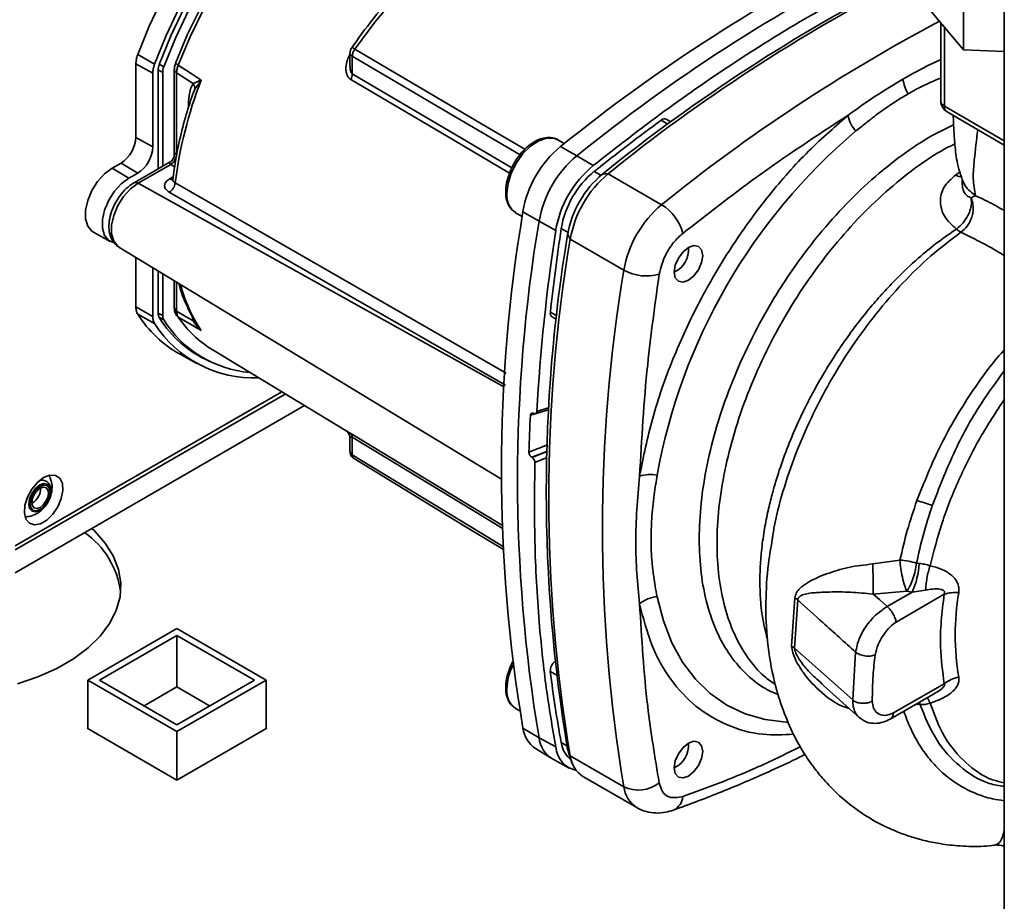
# Paper-space layout 'Blatt3' of a CAD drawing. Units: millimetres. Extents: x 0 to 4200, y 0 to 2970.
# Drawn here: x 3632 to 3749, y 901 to 1006 of the extents above; entities that cross this region are included whole.
import ezdxf

# ---------------------------------------------------------------- set-up
doc = ezdxf.new("R2010")
doc.units = ezdxf.units.MM

psp = doc.layouts.new('Blatt3')

# ---------------------------------------------------------------- linework, layer by layer
at = {"color": 7, "linetype": 'Continuous', "lineweight": 35, "ltscale": 10}
for p, q in [((3748.5, 1193.74), (3748.5, 827.52)), ((3743.66, 1002.4), (3731.02, 1017.38)), ((3743.66, 1014.65), (3743.66, 1002.4)), ((3740.96, 1005.61), (3740.96, 996.31)), ((3645.55, 1001.82), (3647.56, 1000.67)), ((3670.77, 1002.04), (3670.77, 1000.43)), ((3671.05, 999.55), (3671.05, 1001.64)), ((3748.5, 1002.2), (3743.66, 1002.4)), ((3645.34, 991.99), (3645.34, 1000.72)), ((3647.35, 999.6), (3645.34, 1000.72)), ((3647.35, 999.6), (3647.35, 990.87)), ((3647.99, 999.96), (3647.99, 988.24)), ((3648.52, 999.7), (3648.52, 988.55)), ((3649.9, 1000.05), (3649.9, 989.89)), ((3650.17, 990.01), (3650.17, 999.65)), ((3653.05, 998.72), (3652.34, 997.73)), ((3741.71, 995.01), (3748.5, 991.08)), ((3708.88, 993.83), (3708.35, 994.15)), ((3645.34, 991.99), (3647.35, 990.87)), ((3696.23, 991.25), (3695.45, 991.7)), ((3695.78, 990.89), (3697.72, 989.8)), ((3697.72, 989.8), (3699.67, 988.64)), ((3643.57, 988.93), (3642.51, 988.32)), ((3643.57, 988.93), (3645.55, 987.75)), ((3649.42, 989.07), (3645.12, 986.59)), ((3645.61, 986.55), (3649.47, 988.78)), ((3644.49, 987.14), (3642.51, 988.32)), ((3644.49, 987.14), (3645.55, 987.75)), ((3700.8, 987.65), (3701.43, 987.66)), ((3701.43, 987.66), (3707.79, 983.98)), ((3690.45, 983.04), (3691.23, 982.59)), ((3693.23, 982.03), (3691.32, 983.16)), ((3695.21, 980.92), (3693.23, 982.03)), ((3640.29, 980.73), (3642.29, 979.63)), ((3696.94, 979.89), (3696.64, 980.44)), ((3703.31, 976.21), (3696.94, 979.89)), ((3643.32, 978.96), (3688.79, 951.4)), ((3710.98, 978.59), (3710.98, 978.91)), ((3645.34, 971.84), (3645.34, 977.74)), ((3647.35, 976.52), (3647.35, 970.72)), ((3647.99, 976.13), (3647.99, 971.08)), ((3648.52, 975.81), (3648.52, 970.82)), ((3709.3, 975.99), (3709.57, 976.14)), ((3649.9, 974.97), (3649.9, 971.75)), ((3645.34, 971.84), (3647.35, 970.72)), ((3647.56, 969.88), (3645.55, 970.99)), ((3652.34, 970.15), (3653.05, 969.09)), ((3694.78, 970.65), (3695.32, 970.35)), ((3650.58, 966.22), (3652.59, 965.12)), ((3651.85, 966.64), (3653.31, 965.79)), ((3654.4, 966.77), (3670.3, 957.14)), ((3630.98, 943.45), (3662.68, 961.75)), ((3663.09, 961.5), (3630.98, 942.97)), ((3665.37, 960.12), (3630.98, 940.27)), ((3692.57, 959.21), (3692.6, 959.19)), ((3692.81, 959.16), (3694.44, 959.67)), ((3670.77, 956.27), (3670.77, 954.66)), ((3671.05, 956.36), (3671.05, 954.27)), ((3692.4, 953.97), (3692.36, 953.99)), ((3633.03, 948.56), (3632.96, 948.52)), ((3736.11, 941.77), (3732.89, 941.31)), ((3738.08, 941.41), (3738.4, 941.38)), ((3739.16, 938.2), (3737.54, 937.95)), ((3723.62, 937.27), (3723.24, 931.54)), ((3723.59, 931.29), (3723.96, 937.03)), ((3732.92, 937.74), (3736.93, 938.08)), ((3734.59, 936.25), (3737.54, 937.95)), ((3735.65, 934.41), (3741.37, 937.71)), ((3736.93, 938.08), (3737.54, 937.95)), ((3639.61, 927.51), (3650.21, 933.64)), ((3650.21, 933.64), (3660.82, 927.51)), ((3641.02, 927.51), (3650.21, 932.82)), ((3650.21, 932.82), (3659.41, 927.51)), ((3650.21, 926.7), (3650.21, 932.82)), ((3730.49, 925.15), (3723.59, 931.29)), ((3730.49, 925.15), (3730.84, 930.84)), ((3650.21, 921.39), (3639.61, 927.51)), ((3639.61, 921.76), (3639.61, 927.51)), ((3650.21, 922.21), (3641.02, 927.51)), ((3646.33, 924.45), (3650.21, 926.7)), ((3659.41, 927.51), (3650.21, 922.21)), ((3660.82, 927.51), (3650.21, 921.39)), ((3650.21, 926.7), (3654.1, 924.45)), ((3660.82, 921.76), (3660.82, 927.51)), ((3726.61, 927.21), (3731.28, 923.06)), ((3726.83, 927.09), (3726.65, 927.27)), ((3741.37, 927.09), (3735.34, 923.61)), ((3734.95, 922.88), (3740.27, 925.95)), ((3690.45, 924.15), (3690.96, 923.85)), ((3639.61, 921.84), (3639.54, 921.8)), ((3639.54, 921.8), (3650.21, 915.63)), ((3650.21, 915.63), (3660.89, 921.8)), ((3660.89, 921.8), (3660.82, 921.84)), ((3691.32, 921.82), (3693.23, 920.67)), ((3650.21, 915.63), (3650.21, 921.39)), ((3693.23, 920.67), (3695.21, 919.57)), ((3710.98, 919.7), (3710.98, 920.02)), ((3692.82, 919.37), (3694.74, 918.21)), ((3696.64, 919.25), (3696.94, 918.53)), ((3696.89, 918.38), (3697.21, 917.58)), ((3696.94, 918.53), (3703.31, 914.85)), ((3694.83, 918.15), (3696.8, 917.07)), ((3709.3, 917.09), (3709.57, 917.25)), ((3698.5, 916.04), (3704.86, 912.36)), ((3747.55, 907.99), (3747.24, 907.86))]:
    psp.add_line(p, q, dxfattribs=at)
at = {"color": 1, "linetype": 'Continuous', "lineweight": 35, "ltscale": 10}
for p, q in [((3741.4, 1005.09), (3741.4, 995.7)), ((3648.13, 1000.66), (3648.65, 1000.36)), ((3648.52, 999.7), (3647.99, 1000)), ((3652.34, 997.73), (3652.06, 997.03)), ((3748.5, 991.59), (3741.4, 995.7)), ((3707.75, 994.04), (3708.54, 993.57)), ((3649.94, 988.49), (3649.47, 988.78)), ((3649.34, 987.07), (3649.77, 987.32)), ((3699.79, 987.95), (3700.59, 987.48)), ((3742.71, 987.51), (3743.26, 987.88)), ((3645.61, 986.55), (3689.11, 962.31)), ((3695.87, 981.15), (3696.68, 980.7)), ((3650.17, 971.35), (3650.17, 974.81)), ((3647.99, 971.12), (3648.52, 970.82)), ((3694.57, 971.22), (3695.37, 970.77)), ((3648.65, 970.31), (3648.08, 970.64)), ((3651.97, 970.84), (3652.15, 970.19)), ((3694.44, 959.67), (3692.2, 958.98)), ((3694.45, 959.89), (3692.97, 959.43)), ((3694.24, 955.47), (3692.03, 954.6)), ((3692.36, 953.99), (3694.22, 954.72)), ((3694.21, 954.68), (3692.4, 953.97)), ((3692.73, 953.36), (3694.19, 953.94)), ((3694.57, 928.54), (3695.29, 928.15)), ((3738.48, 924.64), (3737.9, 924.58)), ((3738.48, 924.64), (3738.42, 924.88)), ((3695.87, 920.1), (3696.55, 919.72))]:
    psp.add_line(p, q, dxfattribs=at)
at = {"color": 7, "linetype": 'Continuous', "lineweight": 35, "ltscale": 10, "flags": 128}
for points in [[(3645.55, 1001.82), (3646.92, 1005.21), (3648.49, 1008.56), (3650.26, 1011.84), (3652.2, 1015.02), (3654.3, 1018.07), (3656.55, 1020.96), (3658.91, 1023.68), (3661.37, 1026.18), (3663.92, 1028.46), (3666.51, 1030.49), (3669.14, 1032.25), (3671.77, 1033.74), (3674.4, 1034.92), (3676.98, 1035.8), (3679.5, 1036.37), (3681.94, 1036.61), (3684.27, 1036.54), (3686.47, 1036.14), (3688.53, 1035.43), (3690.08, 1034.63)], [(3692.58, 1033.1), (3690.69, 1034.16), (3688.64, 1034.9), (3686.44, 1035.33), (3684.11, 1035.43), (3681.67, 1035.21), (3679.14, 1034.67), (3676.55, 1033.81), (3673.92, 1032.64), (3671.28, 1031.17), (3668.64, 1029.41), (3666.03, 1027.39), (3663.47, 1025.11), (3661, 1022.6), (3658.62, 1019.89), (3656.36, 1016.99), (3654.25, 1013.93), (3652.29, 1010.74), (3650.52, 1007.44), (3648.94, 1004.08), (3647.56, 1000.67)], [(3692.5, 1032.05), (3691.23, 1032.87), (3689.26, 1033.77), (3687.12, 1034.35), (3684.83, 1034.6), (3682.43, 1034.52), (3679.92, 1034.1), (3677.35, 1033.35), (3674.72, 1032.28), (3672.06, 1030.9), (3669.41, 1029.22), (3666.78, 1027.25), (3664.2, 1025.03), (3661.7, 1022.55), (3659.3, 1019.86), (3657.01, 1016.98), (3654.87, 1013.92), (3652.89, 1010.73), (3651.1, 1007.44), (3649.5, 1004.06), (3648.12, 1000.65)], [(3696.14, 1028.46), (3695.09, 1029.79), (3693.5, 1031.32), (3691.7, 1032.54), (3689.73, 1033.44), (3687.59, 1034.02), (3685.31, 1034.27), (3682.91, 1034.19), (3680.41, 1033.77), (3677.83, 1033.02), (3675.21, 1031.95), (3672.56, 1030.57), (3669.91, 1028.89), (3667.28, 1026.93), (3664.71, 1024.71), (3662.21, 1022.24), (3659.81, 1019.55), (3657.53, 1016.67), (3655.39, 1013.62), (3653.41, 1010.43), (3651.62, 1007.14), (3650.03, 1003.77), (3648.65, 1000.36)], [(3650.09, 1000.89), (3651.48, 1004.23), (3653.08, 1007.51), (3654.88, 1010.7), (3656.86, 1013.78), (3659, 1016.71), (3661.27, 1019.47), (3663.66, 1022.02), (3666.14, 1024.34), (3668.68, 1026.4), (3671.26, 1028.19), (3671.32, 1028.23)], [(3671.34, 1002.46), (3673.73, 1005.68), (3676.26, 1008.72), (3678.9, 1011.56), (3681.63, 1014.17), (3684.43, 1016.53), (3687.28, 1018.62), (3690.15, 1020.43), (3693.03, 1021.94), (3695.87, 1023.13), (3698.68, 1024.01), (3701.41, 1024.55), (3704.05, 1024.77), (3706.58, 1024.64), (3708.97, 1024.18)], [(3650.36, 1000.56), (3651.89, 999.56), (3653.09, 998.78)], [(3650.17, 999.65), (3651.27, 998.93), (3652.15, 998.37)], [(3640.29, 980.73), (3640.1, 980.85), (3639.61, 981.45), (3639.36, 982.3), (3639.36, 983.35), (3639.61, 984.5), (3640.1, 985.66), (3640.79, 986.74), (3641.61, 987.65), (3642.51, 988.32)], [(3644.49, 987.14), (3643.6, 986.48), (3642.79, 985.58), (3642.11, 984.51), (3641.62, 983.36), (3641.37, 982.22), (3641.37, 981.19), (3641.62, 980.34), (3642.11, 979.75), (3642.65, 979.49)], [(3710.98, 978.91), (3711.63, 979.13), (3712.17, 979.03), (3712.54, 978.61), (3712.67, 977.93), (3712.54, 977.12), (3712.17, 976.27), (3711.63, 975.53), (3710.98, 975.01), (3710.34, 974.79), (3709.79, 974.9), (3709.42, 975.32), (3709.3, 975.99), (3709.42, 976.81), (3709.79, 977.65), (3710.34, 978.39), (3710.98, 978.91)], [(3649.9, 971.75), (3649.9, 971.7), (3649.9, 971.69)], [(3652.15, 970.19), (3651.04, 970.84), (3650.17, 971.35)], [(3653.09, 969.05), (3651.56, 969.94), (3650.36, 970.64)], [(3671.18, 953.87), (3684.47, 945.78), (3689.02, 943.02)], [(3634.38, 951.58), (3635.12, 951.86), (3635.79, 951.83), (3636.3, 951.49), (3636.6, 950.86), (3636.67, 950.03), (3636.48, 949.07), (3636.07, 948.1), (3635.47, 947.22), (3634.75, 946.52), (3634, 946.09), (3633.28, 945.96), (3632.68, 946.15), (3632.27, 946.64), (3632.09, 947.38), (3632.15, 948.29), (3632.45, 949.26), (3632.96, 950.2), (3633.63, 951), (3634.38, 951.58)], [(3633.95, 947.8), (3633.5, 947.64), (3633.11, 947.72), (3632.86, 948.01), (3632.77, 948.48), (3632.86, 949.06), (3633.11, 949.65), (3633.5, 950.17), (3633.95, 950.54), (3634.4, 950.69), (3634.79, 950.62), (3635.05, 950.32), (3635.14, 949.85), (3635.05, 949.28), (3634.79, 948.68), (3634.4, 948.17), (3633.95, 947.8)], [(3633.95, 948.02), (3633.57, 947.89), (3633.25, 947.96), (3633.04, 948.2), (3632.96, 948.6), (3633.04, 949.08), (3633.25, 949.57), (3633.57, 950.01), (3633.95, 950.31), (3634.33, 950.44), (3634.65, 950.38), (3634.87, 950.13), (3634.94, 949.74), (3634.87, 949.26), (3634.65, 948.76), (3634.33, 948.33), (3633.95, 948.02)], [(3634.48, 948.14), (3634.42, 948.08), (3633.92, 947.67)], [(3631.26, 927.06), (3633.69, 927.89), (3635.93, 928.89), (3637.92, 930.05), (3639.66, 931.34), (3641.09, 932.74), (3642.22, 934.24), (3643, 935.8), (3643.45, 937.41), (3643.54, 939.05), (3643.27, 940.67), (3642.65, 942.26), (3641.7, 943.8), (3640.41, 945.25), (3640.11, 945.54)], [(3734.59, 936.25), (3733.66, 937.08), (3732.92, 937.74)], [(3710.98, 920.02), (3711.63, 920.24), (3712.17, 920.13), (3712.54, 919.71), (3712.67, 919.04), (3712.54, 918.22), (3712.17, 917.38), (3711.63, 916.64), (3710.98, 916.12), (3710.34, 915.9), (3709.79, 916), (3709.42, 916.42), (3709.3, 917.09), (3709.42, 917.91), (3709.79, 918.76), (3710.34, 919.49), (3710.98, 920.02)], [(3696.64, 919.25), (3696.84, 918.5), (3696.89, 918.38)]]:
    psp.add_lwpolyline(points, dxfattribs=at)
at = {"color": 1, "linetype": 'Continuous', "lineweight": 35, "ltscale": 10, "flags": 128}
for points in [[(3650.36, 1000.56), (3651.78, 1003.94), (3653.41, 1007.27), (3655.23, 1010.52), (3657.24, 1013.65), (3659.41, 1016.62), (3661.72, 1019.42), (3664.15, 1022.01), (3666.66, 1024.36), (3669.25, 1026.46), (3671.87, 1028.28), (3674.5, 1029.8), (3677.12, 1031.01), (3679.7, 1031.89), (3682.22, 1032.44), (3684.64, 1032.65), (3685.96, 1032.62)], [(3671.34, 1002.46), (3687.75, 992.82), (3691.56, 990.57)], [(3690.98, 989.93), (3683.83, 994.13), (3671.05, 1001.64)], [(3689.99, 988.38), (3683.35, 992.3), (3671.05, 999.55)], [(3689.74, 987.75), (3683.1, 991.66), (3670.86, 998.88)], [(3695.45, 991.7), (3694.99, 991.88), (3694.13, 991.9), (3693.19, 991.58), (3692.23, 990.95), (3691.32, 990.06), (3690.54, 988.96), (3689.93, 987.75), (3689.55, 986.51), (3689.42, 985.33)], [(3743.44, 987.25), (3743.12, 987.33), (3742.71, 987.51)], [(3643.32, 978.96), (3643.19, 979.05), (3642.7, 979.65), (3642.44, 980.51), (3642.44, 981.56), (3642.7, 982.71), (3643.19, 983.88), (3643.88, 984.96), (3644.71, 985.88), (3645.61, 986.55)], [(3650, 986.57), (3673.35, 973.15), (3689.32, 963.97)], [(3689.25, 962.54), (3667.64, 974.94), (3649.31, 985.47)], [(3670.86, 956.8), (3686.46, 947.35), (3688.97, 945.83)], [(3671.05, 956.36), (3686.7, 946.87), (3688.98, 945.49)], [(3671.05, 954.27), (3687.33, 944.37), (3689.02, 943.34)], [(3633.92, 947.67), (3633.42, 947.5), (3633, 947.58), (3632.71, 947.91), (3632.61, 948.43), (3632.71, 949.06), (3633, 949.72), (3633.42, 950.29), (3633.92, 950.7), (3634.42, 950.87), (3634.85, 950.79), (3635.13, 950.46), (3635.23, 949.94), (3635.13, 949.3), (3634.85, 948.65), (3634.48, 948.14)], [(3707.26, 937.42), (3708, 934.57), (3709.01, 931.96), (3710.29, 929.64), (3711.81, 927.61), (3713.57, 925.91), (3715.54, 924.53), (3717.72, 923.51), (3720.08, 922.84), (3722.59, 922.53), (3722.77, 922.52)]]:
    psp.add_lwpolyline(points, dxfattribs=at)
at = {"color": 7, "linetype": 'Continuous', "lineweight": 35, "ltscale": 100}
for centre, radius, start, end in [((3823.92, 832.58), 203.67, 116.4754, 128.9889), ((3826.19, 831.04), 204.23, 116.7277, 128.9812), ((3829.22, 828.9), 204.19, 116.9953, 128.9729), ((3830.46, 828.13), 205.18, 117.1879, 128.967), ((3649.98, 999.93), 1.99, 158.9042, 178.9737), ((3650.45, 999.66), 1.93, 158.9042, 178.9737), ((3650.11, 1000.84), 0.056, 114.497, 204.5796), ((3669.65, 999.58), 1.4, 329.4927, 358.4668), ((3701.59, 980.03), 52, 158.8645, 172.7673), ((3651.61, 998.23), 1.52, 19.1558, 20.4454), ((3741.01, 999.49), 4.58, 187.2566, 210.64), ((3742.46, 996.31), 1.5, 180, 240.0027), ((3734.68, 995.79), 4.91, 194.0285, 218.6602), ((3845.06, 806.34), 232.56, 126.1866, 128.6551), ((3708.13, 993.66), 0.533, 65.2824, 134.9464), ((3641.5, 992.17), 3.84, 302.6055, 357.3945), ((3776.11, 939.36), 69.98, 130.3039, 169.6961), ((3643.44, 991.05), 3.92, 302.6055, 357.3945), ((3703.99, 981), 12.86, 129.7049, 170.2951), ((3648.71, 990.03), 1.45, 300.8722, 359.1278), ((3648.72, 990.04), 1.47, 300.7215, 358.139), ((3705.98, 979.85), 12.93, 129.7049, 170.2951), ((3707.88, 978.75), 12.86, 129.7049, 170.2951), ((3707.02, 979.25), 11.32, 129.7049, 170.2951), ((3708.46, 978.41), 12, 129.7049, 170.2951), ((3709.69, 977.71), 12.93, 129.7049, 170.2951), ((3648.5, 986.76), 1.52, 302.1307, 353.0051), ((3716.05, 974.03), 12.93, 129.7049, 170.2951), ((3704.86, 979.18), 5.63, 14.4969, 58.6587), ((3874.76, 952.49), 185.99, 170.5076, 189.4924), ((3876.72, 951.35), 186.04, 170.5076, 189.4924), ((3916.47, 947), 223.84, 171.2856, 176.8192), ((3879.59, 949.85), 185.5, 170.5076, 189.4924), ((3925.83, 946.14), 232.61, 171.3435, 173.8117), ((3880.43, 949.21), 186.04, 170.5076, 189.4924), ((3708.21, 978.56), 2.77, 293.1835, 6.8219), ((3886.79, 945.53), 186.04, 170.5076, 189.4924), ((3706.01, 981.15), 5.63, 241.3457, 285.4977), ((3657.37, 978.42), 13.96, 212.1603, 240.9102), ((3648.96, 971.05), 0.971, 177.893, 210.4457), ((3650.69, 971.19), 0.631, 208.086, 239.1955), ((3695.11, 971.09), 0.55, 166.2791, 233.4912), ((3659.37, 977.41), 14.01, 212.5019, 272.345), ((3659.57, 977.73), 13.51, 212.0802, 245.7905), ((3649.46, 970.78), 0.94, 177.893, 210.4457), ((3660.04, 977.47), 13.46, 212.1481, 265.0341), ((3661.27, 977.98), 13.14, 213.9205, 238.5032), ((3892.58, 948.93), 200.63, 177.1304, 178.3813), ((3670.54, 956.4), 0.509, 354.534, 51.9548), ((3706.52, 947.02), 4.91, 81.3391, 105.9664), ((3631.94, 950.32), 2.08, 301.631, 0.6605), ((3734.97, 936.2), 13.02, 67.5463, 76.0099), ((3633.34, 936.64), 10.27, 7.7351, 54.8667), ((4007.4, 941.82), 274.5, 180.107, 180.8519), ((3728.53, 942.01), 9.89, 335.7742, 356.3583), ((3707.68, 933.39), 4.06, 95.8732, 128.131), ((3722.22, 934.92), 2.74, 50.3973, 59.2625), ((3742.72, 933.38), 4.54, 85.3723, 107.2986), ((3772.59, 932.88), 29.92, 170.3448, 189.6552), ((3722.03, 929.52), 2.35, 48.6404, 59.0792), ((3696.09, 928.59), 1.52, 130.7485, 181.955), ((3837.53, 946.14), 144.04, 187.019, 190.4166), ((3743.81, 923.95), 3.97, 100.4354, 127.7979), ((3694.76, 922.25), 3.47, 187.0924, 235.8983), ((3696.56, 921.02), 3.35, 186.0738, 239.0234), ((3698.35, 919.85), 3.15, 185.0705, 257.6092), ((3698.96, 920.5), 3.12, 187.3524, 231.4484), ((3708.21, 919.67), 2.77, 293.1835, 6.8219), ((3700.34, 918.92), 3.43, 186.6635, 237.3691), ((3705.05, 918.44), 3.99, 244.0229, 307.9459)]:
    psp.add_arc(centre, radius, start, end, dxfattribs=at)
at = {"color": 1, "linetype": 'Continuous', "lineweight": 35, "ltscale": 100}
for centre, radius, start, end in [((3837.76, 823.16), 206.78, 117.9646, 128.9434), ((3650.64, 1001.2), 0.7, 213.0795, 246.2732), ((3741.69, 996.37), 0.742, 185.141, 246.1792), ((3742.11, 995.61), 0.722, 172.8844, 235.8034), ((3645.33, 986.14), 0.495, 55.3971, 114.6251), ((3649.63, 987.51), 0.527, 236.378, 283.7864), ((3691.89, 985.07), 2.49, 174.0671, 234.6207), ((3668.57, 979.24), 18.54, 194.7406, 213.351), ((3650.42, 971.82), 0.529, 194.521, 241.9477), ((3652.24, 969.89), 0.31, 73.0394, 107.0976), ((3696.46, 926.21), 7.05, 153.7143, 178.1685), ((3691.89, 926.18), 2.49, 174.0671, 234.6207), ((3736.29, 923.4), 3.66, 22.0606, 33.4601), ((3706.76, 915.28), 3.49, 187.079, 236.1363), ((3708.45, 913.78), 1.86, 293.4941, 356.7514)]:
    psp.add_arc(centre, radius, start, end, dxfattribs=at)
at = {"color": 7, "linetype": 'Continuous', "lineweight": 35, "ltscale": 10}
for points, knots in [([(3680.85, 1013.91), (3680.39, 1013.49), (3679.06, 1012.3), (3676.95, 1010.1), (3674.55, 1007.37), (3672.57, 1004.88), (3671.44, 1003.28), (3671.02, 1002.7)], [0, 0, 0, 0, 0.1322674, 0.3752358, 0.6181141, 0.8609182, 1, 1, 1, 1]), ([(3699.67, 988.64), (3702.48, 990.83), (3708.1, 995.21), (3716.04, 1000.66), (3723.4, 1005.32), (3727.91, 1007.84), (3730.16, 1009.11)], [0, 0, 0, 0, 0.278926, 0.558953, 0.779423, 1, 1, 1, 1]), ([(3671.02, 1002.71), (3670.99, 1002.66), (3670.92, 1002.56), (3670.86, 1002.39), (3670.82, 1002.26), (3670.78, 1002.12), (3670.78, 1002.03), (3670.77, 1001.96)], [0, 0, 0, 0, 0.270116, 0.514847, 0.632258, 0.750703, 1, 1, 1, 1]), ([(3671.05, 1001.64), (3671.05, 1001.7), (3671.06, 1001.83), (3671.12, 1002.05), (3671.21, 1002.26), (3671.3, 1002.4), (3671.34, 1002.46)], [0, 0, 0, 0, 0.250763, 0.501741, 0.750529, 1, 1, 1, 1]), ([(3650.06, 1000.82), (3650.01, 1000.68), (3649.92, 1000.39), (3649.91, 1000.12), (3649.9, 999.99)], [0, 0, 0, 0, 0.4965961, 1, 1, 1, 1]), ([(3650.17, 999.65), (3650.18, 999.8), (3650.2, 1000.09), (3650.31, 1000.4), (3650.36, 1000.56)], [0, 0, 0, 0, 0.50004, 1, 1, 1, 1]), ([(3652.15, 998.37), (3652.03, 998.17), (3651.8, 997.77), (3651.62, 996.81), (3651.59, 996.04), (3651.58, 995.57)], [0, 0, 0, 0, 0.279576, 0.559718, 1, 1, 1, 1]), ([(3652.15, 998.37), (3652.27, 998.43), (3652.44, 998.52), (3652.75, 998.65), (3652.92, 998.71), (3653.03, 998.76)], [0, 0, 0, 0, 0.495575, 0.669863, 1, 1, 1, 1]), ([(3653.03, 998.76), (3653.04, 998.76), (3653.06, 998.77), (3653.08, 998.78), (3653.09, 998.78), (3653.09, 998.78)], [0, 0, 0, 0, 0.501038, 0.938166, 1, 1, 1, 1]), ([(3653.09, 998.78), (3653.08, 998.77), (3653.07, 998.75), (3653.05, 998.73), (3653.05, 998.72)], [0, 0, 0, 0, 0.560003, 1, 1, 1, 1]), ([(3736.46, 998.91), (3735.37, 998.25), (3733.18, 996.93), (3731, 995.38), (3729.92, 994.6)], [0, 0, 0, 0, 0.5010044, 1, 1, 1, 1]), ([(3652.06, 997.03), (3651.77, 996.14), (3651.14, 994.21), (3650.42, 991.26), (3649.95, 988.77), (3649.77, 987.33), (3649.71, 986.89)], [0, 0, 0, 0, 0.257972, 0.562581, 0.867391, 1, 1, 1, 1]), ([(3737.07, 997.15), (3736.65, 996.91), (3735.83, 996.42), (3734.5, 995.53), (3733.24, 994.62), (3731.99, 993.65), (3731.25, 993.05), (3730.85, 992.73)], [0, 0, 0, 0, 0.196619, 0.390202, 0.640526, 0.805303, 1, 1, 1, 1]), ([(3729.92, 994.6), (3728.24, 993.13), (3724.89, 990.2), (3720.22, 984.84), (3715.96, 978.94), (3712.18, 972.49), (3709.02, 965.66), (3706.55, 958.61), (3705.63, 954.03), (3705.17, 951.74)], [0, 0, 0, 0, 0.140007, 0.280013, 0.42002, 0.560026, 0.706685, 0.853342, 1, 1, 1, 1]), ([(3729.92, 994.6), (3726.23, 992.19), (3719.66, 987.88), (3713.17, 982.81), (3710.31, 980.58)], [0, 0, 0, 0, 0.559986, 1, 1, 1, 1]), ([(3742.43, 994.59), (3742.43, 994.53), (3742.45, 994.05), (3742.49, 993.04), (3742.62, 991.21), (3742.84, 988.91), (3743.33, 987.49), (3743.61, 986.71)], [0, 0, 0, 0, 0.021315, 0.186921, 0.391311, 0.660857, 1, 1, 1, 1]), ([(3695.57, 991.62), (3695.56, 991.63), (3695.36, 991.82), (3694.81, 991.97), (3693.98, 992), (3693.09, 991.72), (3692.18, 991.18), (3691.31, 990.39), (3690.54, 989.42), (3689.97, 988.45), (3689.76, 987.82), (3689.67, 987.58)], [0, 0, 0, 0, 0.004372, 0.129493, 0.2526, 0.379551, 0.512064, 0.646752, 0.781203, 0.915446, 1, 1, 1, 1]), ([(3649.9, 989.93), (3649.89, 989.84), (3649.88, 989.67), (3649.77, 989.42), (3649.61, 989.2), (3649.47, 989.1), (3649.39, 989.06)], [0, 0, 0, 0, 0.245613, 0.499973, 0.754347, 1, 1, 1, 1]), ([(3650.19, 989.99), (3650.19, 990), (3650.18, 990), (3650.17, 990.01), (3650.17, 990.01)], [0, 0, 0, 0, 0.56, 1, 1, 1, 1]), ([(3649.46, 988.78), (3649.46, 988.78), (3649.47, 988.78), (3649.47, 988.78), (3649.47, 988.78)], [0, 0, 0, 0, 0.559999, 1, 1, 1, 1]), ([(3689.67, 987.58), (3689.62, 987.44), (3689.41, 986.91), (3689.29, 986.21), (3689.27, 985.69), (3689.27, 985.53)], [0, 0, 0, 0, 0.204419, 0.75766, 1, 1, 1, 1]), ([(3742.82, 981.09), (3742.3, 981.56), (3741.27, 982.49), (3740.78, 984.3), (3741.16, 986.13), (3742.2, 987.05), (3742.71, 987.51)], [0, 0, 0, 0, 0.2585086, 0.5117387, 0.7582577, 1, 1, 1, 1]), ([(3645.12, 986.59), (3644.95, 986.48), (3644.49, 986.19), (3643.78, 985.52), (3643.07, 984.56), (3642.52, 983.48), (3642.19, 982.35), (3642.09, 981.28), (3642.24, 980.32), (3642.63, 979.57), (3643.01, 979.11), (3643.28, 979), (3643.3, 978.99)], [0, 0, 0, 0, 0.066129, 0.186678, 0.306828, 0.426962, 0.548111, 0.671533, 0.784643, 0.88982, 0.990066, 1, 1, 1, 1]), ([(3649.31, 985.47), (3649.13, 985.6), (3648.78, 985.87), (3648.71, 986.34), (3648.9, 986.76), (3649.2, 986.97), (3649.34, 987.07)], [0, 0, 0, 0, 0.279499, 0.5590938, 0.7794842, 1, 1, 1, 1]), ([(3743.48, 986.99), (3743.48, 986.99), (3743.47, 986.99), (3743.5, 986.6), (3743.51, 986.34)], [0, 0, 0, 0, 0.327325, 1, 1, 1, 1]), ([(3745.09, 985.06), (3744.64, 985.4), (3743.95, 985.93), (3743.61, 986.72), (3743.49, 987)], [0, 0, 0, 0, 0.649923, 1, 1, 1, 1]), ([(3689.27, 985.53), (3689.28, 985.35), (3689.29, 984.8), (3689.52, 984.05), (3689.91, 983.4), (3690.28, 983.19), (3690.42, 983.1)], [0, 0, 0, 0, 0.1767197, 0.5132662, 0.8093225, 1, 1, 1, 1]), ([(3745.09, 985.06), (3745.01, 985.03), (3744.84, 984.99), (3744.66, 984.86), (3744.56, 984.8)], [0, 0, 0, 0, 0.489425, 1, 1, 1, 1]), ([(3744.56, 984.8), (3744.59, 984.51), (3744.64, 984.07), (3744.48, 983.38), (3744.26, 982.83), (3743.96, 982.31), (3743.51, 981.68), (3743.09, 981.33), (3742.82, 981.1)], [0, 0, 0, 0, 0.243766, 0.373824, 0.505776, 0.636885, 0.764517, 1, 1, 1, 1]), ([(3744.56, 984.8), (3744.62, 984.63), (3744.75, 984.3), (3744.82, 983.72), (3744.79, 983.11), (3744.65, 982.51), (3744.41, 981.94), (3744.02, 981.29), (3743.61, 980.94), (3743.35, 980.72)], [0, 0, 0, 0, 0.12411, 0.253674, 0.386232, 0.518956, 0.649001, 0.773848, 1, 1, 1, 1]), ([(3710.31, 980.58), (3709.94, 980.24), (3709.17, 979.54), (3708.05, 977.82), (3707.71, 976.51), (3707.51, 975.73)], [0, 0, 0, 0, 0.278154, 0.570521, 1, 1, 1, 1]), ([(3705.17, 951.74), (3705.42, 956.14), (3705.86, 963.99), (3707.01, 972.14), (3707.51, 975.73)], [0, 0, 0, 0, 0.559975, 1, 1, 1, 1]), ([(3650.45, 974.64), (3650.48, 974.54), (3650.69, 973.62), (3651.27, 972.12), (3651.95, 970.86), (3652.27, 970.26)], [0, 0, 0, 0, 0.062016, 0.557645, 1, 1, 1, 1]), ([(3649.9, 971.69), (3649.92, 971.54), (3649.94, 971.24), (3650.07, 971.01), (3650.13, 970.89)], [0, 0, 0, 0, 0.491909, 1, 1, 1, 1]), ([(3650.36, 970.64), (3650.31, 970.74), (3650.2, 970.94), (3650.18, 971.21), (3650.17, 971.35)], [0, 0, 0, 0, 0.49996, 1, 1, 1, 1]), ([(3653.03, 969.09), (3652.92, 969.2), (3652.75, 969.36), (3652.51, 969.64), (3652.35, 969.85), (3652.24, 970.03), (3652.19, 970.11), (3652.17, 970.15), (3652.15, 970.17), (3652.15, 970.18), (3652.15, 970.19), (3652.15, 970.19), (3652.15, 970.19), (3652.15, 970.19), (3652.15, 970.19), (3652.15, 970.19)], [0, 0, 0, 0, 0.329831, 0.50411, 0.772249, 0.891229, 0.946916, 0.973801, 0.987003, 0.996741, 0.99918, 0.999792, 0.999947, 0.999986, 1, 1, 1, 1]), ([(3653.05, 969.09), (3653.04, 969.09), (3653.04, 969.09), (3653.04, 969.09), (3653.03, 969.09)], [0, 0, 0, 0, 0.56, 1, 1, 1, 1]), ([(3653.09, 969.05), (3653.08, 969.05), (3653.06, 969.07), (3653.04, 969.09), (3653.03, 969.09)], [0, 0, 0, 0, 0.559821, 1, 1, 1, 1]), ([(3653.05, 969.09), (3653.05, 969.08), (3653.07, 969.07), (3653.08, 969.05), (3653.09, 969.05)], [0, 0, 0, 0, 0.559997, 1, 1, 1, 1]), ([(3692.2, 958.98), (3692.21, 959.02), (3692.22, 959.11), (3692.29, 959.21), (3692.39, 959.25), (3692.49, 959.24), (3692.55, 959.22), (3692.57, 959.21)], [0, 0, 0, 0, 0.225668, 0.451403, 0.675272, 0.896057, 1, 1, 1, 1]), ([(3692.6, 959.19), (3692.64, 959.18), (3692.72, 959.15), (3692.83, 959.17), (3692.91, 959.23), (3692.96, 959.33), (3692.97, 959.4), (3692.97, 959.43)], [0, 0, 0, 0, 0.2182813, 0.4365239, 0.6559285, 0.8780886, 1, 1, 1, 1]), ([(3670.3, 957.14), (3670.36, 957.09), (3670.49, 957), (3670.64, 956.79), (3670.75, 956.55), (3670.76, 956.38), (3670.77, 956.29)], [0, 0, 0, 0, 0.2378172, 0.4882487, 0.7448942, 1, 1, 1, 1]), ([(3670.77, 954.78), (3670.77, 954.67), (3670.78, 954.47), (3670.88, 954.2), (3671.01, 954.02), (3671.12, 953.92), (3671.16, 953.88), (3671.18, 953.87)], [0, 0, 0, 0, 0.303253, 0.588441, 0.825193, 0.919082, 1, 1, 1, 1]), ([(3692.36, 953.99), (3692.32, 954.02), (3692.24, 954.08), (3692.14, 954.22), (3692.07, 954.37), (3692.03, 954.5), (3692.03, 954.57), (3692.03, 954.6)], [0, 0, 0, 0, 0.2203119, 0.440581, 0.6619763, 0.885105, 1, 1, 1, 1]), ([(3692.4, 953.97), (3692.44, 953.94), (3692.52, 953.88), (3692.62, 953.74), (3692.7, 953.59), (3692.73, 953.46), (3692.73, 953.38), (3692.73, 953.36)], [0, 0, 0, 0, 0.22025, 0.440458, 0.661779, 0.884872, 1, 1, 1, 1]), ([(3692.73, 953.36), (3692.7, 950.03), (3692.64, 943.37), (3693.18, 934.48), (3694.03, 926.54), (3694.81, 921.89), (3695.21, 919.57)], [0, 0, 0, 0, 0.28071, 0.561135, 0.780941, 1, 1, 1, 1]), ([(3632.54, 946.94), (3632.59, 946.95), (3632.9, 946.97), (3633.44, 947.21), (3634.13, 947.66), (3634.74, 948.34), (3635.19, 949.2), (3635.4, 950.14), (3635.39, 950.93), (3635.22, 951.34), (3635.16, 951.49)], [0, 0, 0, 0, 0.022544, 0.156046, 0.292638, 0.441313, 0.609841, 0.772636, 0.923085, 1, 1, 1, 1]), ([(3634.81, 948.61), (3634.9, 948.77), (3635.13, 949.16), (3635.28, 949.85), (3635.23, 950.49), (3634.96, 950.97), (3634.56, 951.23), (3634.16, 951.3), (3633.92, 951.21), (3633.84, 951.18)], [0, 0, 0, 0, 0.128645, 0.311924, 0.503004, 0.652116, 0.788679, 0.928518, 1, 1, 1, 1]), ([(3634.99, 951.79), (3635.05, 951.74), (3635.14, 951.68), (3635.16, 951.53), (3635.17, 951.49)], [0, 0, 0, 0, 0.676468, 1, 1, 1, 1]), ([(3707.26, 951.87), (3707.14, 951.1), (3706.86, 949.33), (3706.6, 946.79), (3706.52, 944.58), (3706.56, 942.86), (3706.66, 941.36), (3706.82, 939.97), (3707.03, 938.62), (3707.18, 937.84), (3707.26, 937.42)], [0, 0, 0, 0, 0.148835, 0.338072, 0.499967, 0.598236, 0.694832, 0.819278, 0.902621, 1, 1, 1, 1]), ([(3738.12, 948.84), (3737.72, 947.66), (3736.91, 945.29), (3736.38, 942.94), (3736.11, 941.77)], [0, 0, 0, 0, 0.499398, 1, 1, 1, 1]), ([(3738.08, 941.41), (3738.33, 942.54), (3738.82, 944.81), (3739.57, 947.09), (3739.95, 948.24)], [0, 0, 0, 0, 0.500145, 1, 1, 1, 1]), ([(3632.54, 946.95), (3632.5, 946.94), (3632.36, 946.88), (3632.25, 946.93), (3632.17, 946.96)], [0, 0, 0, 0, 0.287405, 1, 1, 1, 1]), ([(3721.01, 944.64), (3720.82, 943.53), (3720.35, 940.82), (3720.11, 936.6), (3720.27, 932.12), (3721.02, 927.72), (3722.17, 923.94), (3723.37, 921.14), (3724.59, 918.96), (3725.8, 917.2), (3727.13, 915.57), (3728.67, 913.97), (3730.74, 912.23), (3733.11, 910.7), (3735.44, 909.59), (3737.36, 908.91), (3739.06, 908.42), (3741, 908.03), (3743.34, 907.77), (3745.53, 907.71), (3746.92, 907.85), (3747.34, 907.89)], [0, 0, 0, 0, 0.055758, 0.136707, 0.22387, 0.311403, 0.374569, 0.431059, 0.478271, 0.520713, 0.558641, 0.605391, 0.650944, 0.712885, 0.767249, 0.800763, 0.834203, 0.872986, 0.921638, 0.975959, 1, 1, 1, 1]), ([(3736.11, 941.77), (3736.45, 941.74), (3737.12, 941.68), (3737.77, 941.5), (3738.08, 941.41)], [0, 0, 0, 0, 0.519552, 1, 1, 1, 1]), ([(3732.89, 941.31), (3731.91, 941.2), (3729.93, 940.98), (3727.29, 940.14), (3725.39, 939.31), (3724.31, 938.54), (3723.79, 937.95), (3723.68, 937.5), (3723.62, 937.27)], [0, 0, 0, 0, 0.240613, 0.48632, 0.737205, 0.865621, 0.932478, 1, 1, 1, 1]), ([(3739.68, 941.09), (3739.47, 941.16), (3739.05, 941.29), (3738.61, 941.35), (3738.4, 941.38)], [0, 0, 0, 0, 0.500235, 1, 1, 1, 1]), ([(3739.68, 941.09), (3739.61, 940.86), (3739.47, 940.39), (3739.31, 939.62), (3739.19, 938.86), (3739.17, 938.42), (3739.16, 938.2)], [0, 0, 0, 0, 0.245784, 0.5, 0.754216, 1, 1, 1, 1]), ([(3739.68, 941.09), (3740.13, 940.98), (3741.02, 940.75), (3742, 940.2), (3742.62, 939.6), (3742.95, 939.08), (3743.13, 938.5), (3743.1, 938.1), (3743.09, 937.9)], [0, 0, 0, 0, 0.255393, 0.5083865, 0.6370376, 0.7570367, 0.8787194, 1, 1, 1, 1]), ([(3741.37, 937.71), (3741.38, 937.75), (3741.41, 937.83), (3741.41, 937.94), (3741.39, 938.04), (3741.3, 938.16), (3741.12, 938.27), (3740.41, 938.43), (3739.73, 938.3), (3739.16, 938.2)], [0, 0, 0, 0, 0.041819, 0.080351, 0.118551, 0.159448, 0.252071, 0.3742, 1, 1, 1, 1]), ([(3723.96, 937.03), (3723.98, 937.11), (3724.02, 937.27), (3724.21, 937.49), (3724.81, 937.79), (3725.99, 937.91), (3727.87, 938), (3730.16, 938), (3732.02, 937.82), (3732.92, 937.74)], [0, 0, 0, 0, 0.02458, 0.05074, 0.109246, 0.300327, 0.496591, 0.754246, 1, 1, 1, 1]), ([(3730.84, 930.84), (3729.54, 932.01), (3727.25, 934.07), (3724.95, 936.14), (3723.96, 937.03)], [0, 0, 0, 0, 0.568345, 1, 1, 1, 1]), ([(3741.37, 937.71), (3741.23, 936.64), (3740.96, 934.52), (3740.85, 930.89), (3741.18, 928.53), (3741.37, 927.09)], [0, 0, 0, 0, 0.280089, 0.560178, 1, 1, 1, 1]), ([(3705.17, 936.58), (3705.42, 932.47), (3705.86, 925.13), (3707.01, 918.3), (3707.51, 915.29)], [0, 0, 0, 0, 0.5599856, 1, 1, 1, 1]), ([(3730.84, 930.84), (3730.95, 931.38), (3731.18, 932.46), (3732.12, 934.07), (3733.33, 935.41), (3734.18, 935.97), (3734.59, 936.25)], [0, 0, 0, 0, 0.25331, 0.507735, 0.761417, 1, 1, 1, 1]), ([(3735.65, 934.41), (3735.62, 934.55), (3735.56, 934.78), (3735.41, 935.14), (3735.26, 935.42), (3735.09, 935.69), (3734.86, 935.99), (3734.7, 936.15), (3734.59, 936.25)], [0, 0, 0, 0, 0.236178, 0.369889, 0.506411, 0.641407, 0.771588, 1, 1, 1, 1]), ([(3733.15, 930.51), (3733.25, 930.92), (3733.45, 931.77), (3734.15, 932.91), (3734.89, 933.85), (3735.4, 934.23), (3735.65, 934.41)], [0, 0, 0, 0, 0.268446, 0.559351, 0.786797, 1, 1, 1, 1]), ([(3733.15, 930.51), (3733.07, 930.48), (3732.9, 930.42), (3732.6, 930.37), (3732.27, 930.36), (3731.93, 930.39), (3731.61, 930.45), (3731.3, 930.55), (3731.04, 930.68), (3730.91, 930.78), (3730.84, 930.84)], [0, 0, 0, 0, 0.1250445, 0.2494892, 0.374964, 0.5010712, 0.6272136, 0.7517375, 0.8754804, 1, 1, 1, 1]), ([(3732.81, 925.01), (3732.83, 926.02), (3732.86, 927.81), (3733.06, 929.69), (3733.15, 930.51)], [0, 0, 0, 0, 0.5599762, 1, 1, 1, 1]), ([(3690.14, 929.75), (3690.07, 929.64), (3689.87, 929.3), (3689.75, 928.93), (3689.67, 928.69)], [0, 0, 0, 0, 0.3319546, 1, 1, 1, 1]), ([(3689.67, 928.69), (3689.62, 928.54), (3689.41, 928.02), (3689.29, 927.32), (3689.27, 926.8), (3689.27, 926.64)], [0, 0, 0, 0, 0.204419, 0.75766, 1, 1, 1, 1]), ([(3743.09, 927.86), (3743.1, 927.7), (3743.13, 927.36), (3742.95, 926.86), (3742.61, 926.39), (3742, 925.82), (3741.01, 925.24), (3740.13, 924.93), (3739.68, 924.77)], [0, 0, 0, 0, 0.1209382, 0.2430019, 0.3663629, 0.4916101, 0.7446145, 1, 1, 1, 1]), ([(3689.27, 926.64), (3689.28, 926.45), (3689.29, 925.91), (3689.52, 925.16), (3689.91, 924.51), (3690.28, 924.29), (3690.42, 924.21)], [0, 0, 0, 0, 0.17672, 0.513266, 0.809322, 1, 1, 1, 1]), ([(3732.81, 925.01), (3732.69, 924.95), (3732.44, 924.83), (3731.95, 924.75), (3731.39, 924.76), (3730.85, 924.89), (3730.61, 925.07), (3730.49, 925.15)], [0, 0, 0, 0, 0.173942, 0.365266, 0.564627, 0.793282, 1, 1, 1, 1]), ([(3735.34, 923.61), (3734.98, 923.47), (3734.25, 923.19), (3733.46, 923.51), (3732.92, 924.11), (3732.85, 924.71), (3732.81, 925.01)], [0, 0, 0, 0, 0.277389, 0.564275, 0.786688, 1, 1, 1, 1]), ([(3738.48, 924.64), (3738.68, 924.62), (3739.09, 924.58), (3739.48, 924.71), (3739.68, 924.77)], [0, 0, 0, 0, 0.498823, 1, 1, 1, 1]), ([(3731.29, 923.05), (3731.57, 922.85), (3732.13, 922.46), (3733.12, 922.33), (3734.08, 922.46), (3734.67, 922.75), (3734.95, 922.88)], [0, 0, 0, 0, 0.288082, 0.558028, 0.793891, 1, 1, 1, 1]), ([(3709.2, 912.07), (3710.18, 912.43), (3713.01, 913.45), (3717.73, 915.38), (3721.97, 917.25), (3724.33, 918.43), (3724.82, 918.68)], [0, 0, 0, 0, 0.189348, 0.548066, 0.906843, 1, 1, 1, 1]), ([(3707.51, 915.29), (3707.62, 914.93), (3707.85, 914.17), (3708.77, 913.41), (3709.74, 913.58), (3710.31, 913.67)], [0, 0, 0, 0, 0.278154, 0.570521, 1, 1, 1, 1]), ([(3704.8, 912.41), (3704.81, 912.4), (3705.14, 912.14), (3705.94, 911.88), (3707.11, 911.68), (3708.21, 911.77), (3708.89, 911.98), (3709.2, 912.07)], [0, 0, 0, 0, 0.009625, 0.276252, 0.534261, 0.792509, 1, 1, 1, 1]), ([(3747.56, 907.92), (3747.74, 907.91), (3748.05, 907.91), (3748.37, 907.83), (3748.5, 907.8)], [0, 0, 0, 0, 0.598285, 1, 1, 1, 1])]:
    psp.add_open_spline(points, degree=3, knots=knots, dxfattribs=at)
at = {"color": 1, "linetype": 'Continuous', "lineweight": 35, "ltscale": 10}
for points, knots in [([(3671.02, 1002.7), (3671.02, 1002.71), (3671.02, 1002.71), (3671.05, 1002.69), (3671.11, 1002.63), (3671.21, 1002.54), (3671.3, 1002.49), (3671.34, 1002.46)], [0, 0, 0, 0, 0.101644, 0.293905, 0.577693, 0.815656, 1, 1, 1, 1]), ([(3670.86, 998.88), (3670.76, 998.95), (3670.56, 999.1), (3670.38, 999.46), (3670.29, 999.87), (3670.28, 1000.45), (3670.4, 1001.14), (3670.66, 1001.62), (3670.77, 1001.84)], [0, 0, 0, 0, 0.130075, 0.266286, 0.393538, 0.530147, 0.79128, 1, 1, 1, 1]), ([(3671.05, 1001.64), (3671.01, 1001.66), (3670.93, 1001.71), (3670.84, 1001.78), (3670.77, 1001.87), (3670.77, 1001.93), (3670.77, 1001.96)], [0, 0, 0, 0, 0.2052575, 0.4821352, 0.7587771, 1, 1, 1, 1]), ([(3650.17, 999.65), (3650.11, 999.7), (3650, 999.78), (3649.91, 999.93), (3649.88, 1000.05), (3649.91, 1000.12), (3649.92, 1000.13)], [0, 0, 0, 0, 0.30161, 0.60322, 0.90483, 1, 1, 1, 1]), ([(3671.05, 999.55), (3671.02, 999.57), (3670.97, 999.6), (3670.88, 999.73), (3670.78, 1000.01), (3670.78, 1000.26), (3670.78, 1000.43)], [0, 0, 0, 0, 0.115544, 0.237996, 0.504356, 1, 1, 1, 1]), ([(3740.96, 1001.22), (3740.56, 1001.04), (3739.07, 1000.37), (3737.57, 999.53), (3736.46, 998.91)], [0, 0, 0, 0, 0.2652066, 1, 1, 1, 1]), ([(3740.96, 999.04), (3740.32, 998.78), (3739.02, 998.24), (3737.72, 997.52), (3737.07, 997.15)], [0, 0, 0, 0, 0.492302, 1, 1, 1, 1]), ([(3742.48, 993.48), (3741.63, 993.07), (3739.58, 992.1), (3736.3, 989.91), (3732.75, 987.05), (3729.31, 983.72), (3726.05, 979.99), (3723.03, 975.92), (3720.31, 971.58), (3717.91, 967.04), (3715.9, 962.4), (3714.29, 957.71), (3713.12, 953.07), (3712.42, 948.55), (3712.18, 944.23), (3712.42, 940.18), (3713.12, 936.48), (3714.29, 933.19), (3715.89, 930.35), (3717.92, 928.05), (3719.86, 926.51), (3721.23, 925.97), (3721.67, 925.79)], [0, 0, 0, 0, 0.036827, 0.088941, 0.141054, 0.193167, 0.24528, 0.297393, 0.349507, 0.40162, 0.453733, 0.505846, 0.55796, 0.610073, 0.662186, 0.714299, 0.766413, 0.818526, 0.870639, 0.922752, 0.974866, 1, 1, 1, 1]), ([(3745.35, 992.9), (3745.2, 991.69), (3744.96, 989.67), (3744.73, 986.97), (3744.97, 985.72), (3745.09, 985.06)], [0, 0, 0, 0, 0.413226, 0.690073, 1, 1, 1, 1]), ([(3742.63, 991.22), (3742.23, 991.02), (3740.65, 990.26), (3737.88, 988.37), (3734.41, 985.59), (3731.05, 982.32), (3727.86, 978.68), (3724.91, 974.7), (3722.25, 970.46), (3719.91, 966.03), (3717.94, 961.48), (3716.37, 956.9), (3715.23, 952.36), (3714.53, 947.94), (3714.3, 943.72), (3714.53, 939.77), (3715.23, 936.15), (3716.36, 932.92), (3717.95, 930.18), (3719.6, 928.16), (3720.85, 927.3), (3721.31, 926.99)], [0, 0, 0, 0, 0.019088, 0.074905, 0.130723, 0.18654, 0.242357, 0.298175, 0.353992, 0.409809, 0.465627, 0.521444, 0.577261, 0.633079, 0.688896, 0.744713, 0.800531, 0.856348, 0.912165, 0.967983, 1, 1, 1, 1]), ([(3649.93, 989.89), (3649.92, 989.93), (3649.89, 990.03), (3649.96, 990.07), (3650.06, 990.06), (3650.13, 990.02), (3650.17, 990.01)], [0, 0, 0, 0, 0.298054, 0.677669, 0.847363, 1, 1, 1, 1]), ([(3649.46, 988.78), (3649.43, 988.8), (3649.37, 988.85), (3649.31, 988.93), (3649.31, 989.01), (3649.4, 989.04), (3649.44, 989.05)], [0, 0, 0, 0, 0.152653, 0.322408, 0.702096, 1, 1, 1, 1]), ([(3649.73, 987), (3649.73, 986.96), (3649.73, 986.87), (3649.79, 986.76), (3649.88, 986.65), (3649.96, 986.6), (3650, 986.57)], [0, 0, 0, 0, 0.256549, 0.508269, 0.755841, 1, 1, 1, 1]), ([(3743.52, 986.36), (3743.53, 986.2), (3743.55, 985.86), (3743.75, 985.38), (3744.1, 984.99), (3744.4, 984.87), (3744.56, 984.8)], [0, 0, 0, 0, 0.201406, 0.456053, 0.718471, 1, 1, 1, 1]), ([(3748.5, 983.29), (3748.1, 983.52), (3746.88, 984.22), (3745.81, 984.72), (3745.09, 985.06)], [0, 0, 0, 0, 0.328049, 1, 1, 1, 1]), ([(3742.82, 981.09), (3742.1, 980.61), (3740.54, 979.54), (3738.14, 977.56), (3735.97, 975.52), (3734.11, 973.54), (3732.58, 971.79), (3731.03, 969.86), (3729.6, 967.9), (3728.27, 965.94), (3727.05, 963.97), (3725.83, 961.82), (3724.58, 959.39), (3723.36, 956.73), (3722.24, 953.88), (3721.42, 951.41), (3720.82, 949.25), (3720.35, 947.3), (3719.94, 945.12), (3719.64, 942.91), (3719.48, 940.78), (3719.45, 938.76), (3719.53, 936.98), (3719.7, 935.41), (3719.93, 934.09), (3720.16, 933.07), (3720.32, 932.52), (3720.36, 932.38)], [0, 0, 0, 0, 0.0437265, 0.0952525, 0.154603, 0.1896507, 0.2270874, 0.2669143, 0.3091321, 0.3436568, 0.3809143, 0.4209051, 0.4636293, 0.5146187, 0.5661065, 0.6180931, 0.6491417, 0.6852367, 0.7263774, 0.7725632, 0.8127519, 0.8537051, 0.8972077, 0.9270243, 0.9585381, 0.9888075, 1, 1, 1, 1]), ([(3720.9, 943.94), (3720.97, 944.48), (3721.24, 946.41), (3722.15, 949.89), (3723.62, 954.29), (3725.52, 958.69), (3727.77, 963), (3730.35, 967.15), (3733.24, 971.07), (3736.38, 974.7), (3739.73, 978), (3742.15, 979.82), (3743.35, 980.72)], [0, 0, 0, 0, 0.041768, 0.149494, 0.256934, 0.364121, 0.470995, 0.577528, 0.683798, 0.789716, 0.895161, 1, 1, 1, 1]), ([(3743.35, 980.72), (3743.98, 980.42), (3745.22, 979.81), (3747.03, 978.84), (3748.2, 978.14), (3748.5, 977.95)], [0, 0, 0, 0, 0.425403, 0.848816, 1, 1, 1, 1]), ([(3748.5, 966.74), (3748.48, 966.71), (3746.93, 965.06), (3744.22, 961.26), (3740.67, 955.24), (3738.97, 950.98), (3738.12, 948.84)], [0, 0, 0, 0, 0.005053, 0.335693, 0.66716, 1, 1, 1, 1]), ([(3739.95, 948.24), (3740.75, 950.31), (3742.35, 954.45), (3745.29, 959.9), (3747.56, 962.97), (3748.5, 964.25)], [0, 0, 0, 0, 0.368564, 0.736874, 1, 1, 1, 1]), ([(3739.68, 941.09), (3740.12, 942.79), (3740.99, 946.19), (3743.04, 951.33), (3745.51, 956.3), (3747.52, 959.36), (3748.5, 960.86)], [0, 0, 0, 0, 0.252619, 0.505239, 0.757858, 1, 1, 1, 1]), ([(3670.3, 957.14), (3670.3, 957.14), (3670.3, 957.13), (3670.38, 957.09), (3670.56, 956.99), (3670.76, 956.86), (3670.86, 956.8)], [0, 0, 0, 0, 0.0322967, 0.3457099, 0.6802027, 1, 1, 1, 1]), ([(3670.78, 956.27), (3670.78, 956.33), (3670.78, 956.41), (3670.88, 956.43), (3670.97, 956.4), (3671.02, 956.37), (3671.05, 956.36)], [0, 0, 0, 0, 0.503367, 0.765758, 0.886419, 1, 1, 1, 1]), ([(3671.05, 954.27), (3671.01, 954.3), (3670.92, 954.36), (3670.83, 954.5), (3670.77, 954.64), (3670.77, 954.72), (3670.77, 954.75)], [0, 0, 0, 0, 0.231196, 0.537232, 0.82288, 1, 1, 1, 1]), ([(3671.05, 954.27), (3671.05, 954.21), (3671.06, 954.08), (3671.11, 953.95), (3671.17, 953.89), (3671.19, 953.87)], [0, 0, 0, 0, 0.373675, 0.746325, 1, 1, 1, 1]), ([(3705.17, 936.58), (3705.61, 934.9), (3706.47, 931.53), (3708.78, 927.47), (3711.75, 924.26), (3715.46, 922.06), (3719.37, 920.89), (3722.24, 921.03), (3723.45, 921.09)], [0, 0, 0, 0, 0.1717964, 0.3435916, 0.5153887, 0.6871831, 0.867142, 1, 1, 1, 1]), ([(3723.24, 931.54), (3723.27, 931.28), (3723.36, 930.62), (3723.89, 929.54), (3724.94, 927.86), (3726.77, 925.93), (3728.73, 924.54), (3729.91, 924.2), (3730.05, 924.16)], [0, 0, 0, 0, 0.085794, 0.211553, 0.33344, 0.651131, 0.959686, 1, 1, 1, 1]), ([(3726.65, 927.27), (3726.11, 927.75), (3725.16, 928.58), (3724.25, 929.79), (3723.79, 930.57), (3723.62, 931.01), (3723.6, 931.2), (3723.59, 931.29)], [0, 0, 0, 0, 0.422907, 0.731525, 0.875712, 0.940344, 1, 1, 1, 1]), ([(3740.25, 925.99), (3740.45, 926.08), (3740.76, 926.23), (3741.12, 926.51), (3741.3, 926.7), (3741.39, 926.84), (3741.41, 926.94), (3741.41, 927.03), (3741.38, 927.07), (3741.37, 927.09)], [0, 0, 0, 0, 0.368656, 0.575005, 0.730972, 0.800002, 0.86447, 0.929475, 1, 1, 1, 1]), ([(3731.32, 923.05), (3731.26, 923.09), (3731.04, 923.25), (3730.78, 923.69), (3730.53, 924.35), (3730.51, 924.88), (3730.49, 925.15)], [0, 0, 0, 0, 0.091602, 0.394472, 0.696466, 1, 1, 1, 1]), ([(3748.5, 914.87), (3747.89, 914.97), (3745.9, 915.31), (3743.12, 917.18), (3740.26, 920.26), (3739.07, 923.18), (3738.48, 924.64)], [0, 0, 0, 0, 0.1280103, 0.4191257, 0.7098132, 1, 1, 1, 1]), ([(3748.5, 915.32), (3748.03, 915.42), (3746.28, 915.8), (3743.84, 917.61), (3741.24, 920.6), (3740.2, 923.38), (3739.68, 924.77)], [0, 0, 0, 0, 0.109638, 0.406425, 0.703213, 1, 1, 1, 1]), ([(3735.34, 923.61), (3735.31, 923.46), (3735.25, 923.22), (3735.11, 923), (3735.01, 922.92), (3734.96, 922.88)], [0, 0, 0, 0, 0.462128, 0.727394, 1, 1, 1, 1]), ([(3736.56, 923.81), (3736.81, 923.14), (3737.35, 921.68), (3738.45, 919.69), (3739.79, 917.85), (3741.34, 916.29), (3743.09, 915), (3745.01, 914.04), (3746.81, 913.41), (3748.03, 913.25), (3748.5, 913.19)], [0, 0, 0, 0, 0.1133917, 0.2463141, 0.3791479, 0.512864, 0.6465743, 0.7802772, 0.9146779, 1, 1, 1, 1]), ([(3724.27, 919.6), (3722.48, 918.72), (3717.79, 916.41), (3713.17, 914.72), (3710.31, 913.67)], [0, 0, 0, 0, 0.383077, 1, 1, 1, 1]), ([(3748.5, 909.69), (3748.43, 909.41), (3748.23, 908.66), (3747.89, 908.09), (3747.63, 908.01), (3747.55, 907.99)], [0, 0, 0, 0, 0.284153, 0.787758, 1, 1, 1, 1])]:
    psp.add_open_spline(points, degree=3, knots=knots, dxfattribs=at)
at = {"color": 7, "linetype": 'Continuous', "lineweight": 35, "ltscale": 10}
for points in [[(3645.55, 1001.82), (3645.49, 1001.63), (3645.36, 1001.25), (3645.35, 1000.89), (3645.34, 1000.72)], [(3647.35, 999.6), (3647.36, 999.77), (3647.38, 1000.11), (3647.5, 1000.49), (3647.56, 1000.67)], [(3652.34, 997.73), (3652.34, 997.84), (3652.33, 998.06), (3652.21, 998.26), (3652.15, 998.37)], [(3743.35, 980.72), (3743.27, 980.77), (3743.1, 980.86), (3742.91, 981.02), (3742.82, 981.09)], [(3645.34, 971.84), (3645.35, 971.67), (3645.36, 971.34), (3645.49, 971.11), (3645.55, 970.99)], [(3647.56, 969.88), (3647.5, 970), (3647.38, 970.23), (3647.36, 970.55), (3647.35, 970.72)], [(3705.17, 951.74), (3704.94, 949.09), (3704.49, 943.8), (3704.94, 938.99), (3705.17, 936.58)], [(3736.93, 938.08), (3736.83, 938.31), (3736.63, 938.75), (3736.38, 939.72), (3736.19, 940.78), (3736.13, 941.44), (3736.11, 941.77)], [(3736.93, 938.08), (3737.06, 938.28), (3737.32, 938.67), (3737.66, 939.53), (3737.94, 940.48), (3738.03, 941.1), (3738.08, 941.41)]]:
    psp.add_open_spline(points, degree=3, dxfattribs=at)

doc.saveas('drawing.dxf')
